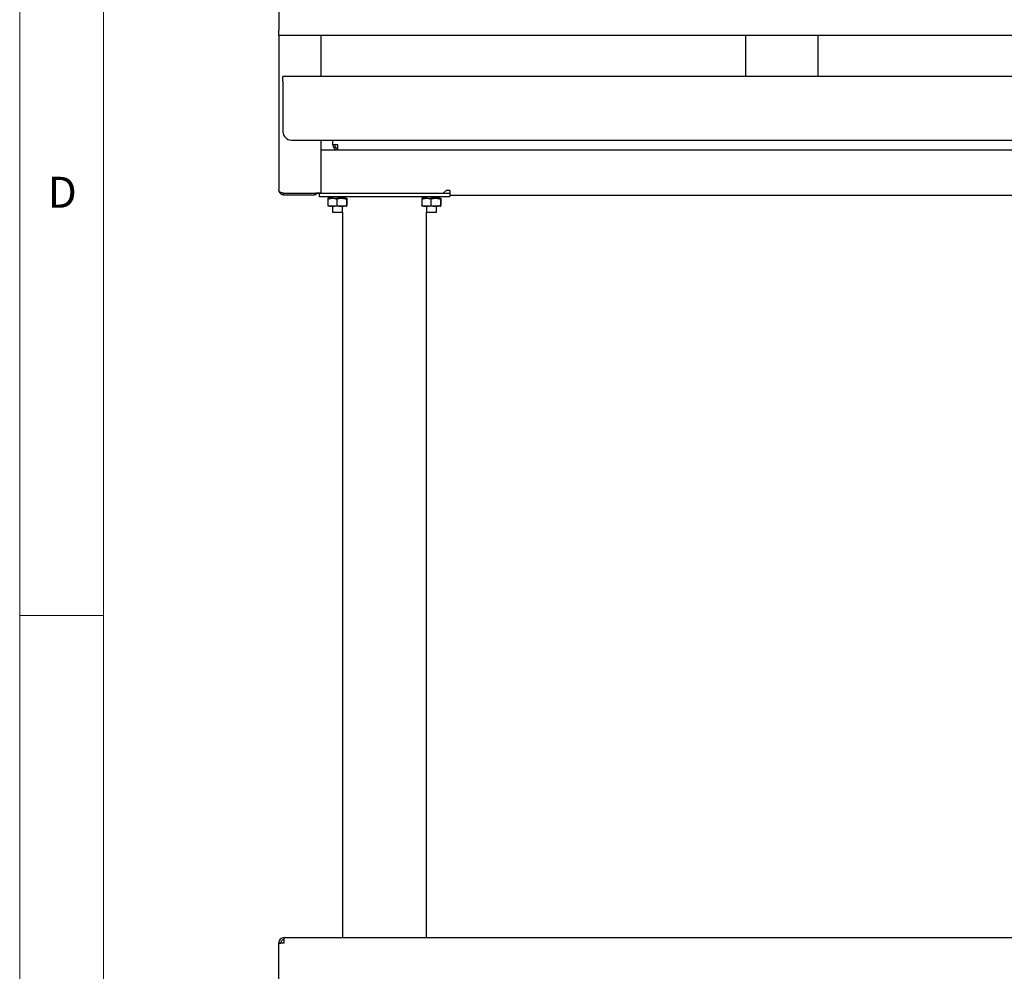
# Model space of a CAD drawing. Units: millimetres. Extents: x 5 to 415, y 5 to 292.
# Drawn here: x 5 to 64, y 77 to 134 of the extents above; entities that cross this region are included whole.
import ezdxf

# ---------------------------------------------------------------- set-up
doc = ezdxf.new("R2010")
doc.units = ezdxf.units.MM
doc.styles.add('SLDTEXTSTYLE0', font='TXT', dxfattribs={"width": 0.75})

msp = doc.modelspace()

# ---------------------------------------------------------------- linework, layer by layer
at = {"color": 7, "linetype": 'Continuous', "lineweight": 18}
for p, q in [((5, 292), (5, 5)), ((10, 287), (10, 10)), ((5, 98.5), (10, 98.5))]:
    msp.add_line(p, q, dxfattribs=at)
at = {"color": 7, "linetype": 'Continuous', "lineweight": 25}
for p, q in [((20.4427, 143.7063), (20.4427, 133.3855)), ((20.4427, 133.0955), (20.4427, 133.3855)), ((110.4427, 133.0955), (20.4427, 133.0955)), ((20.4427, 133.0955), (20.4427, 123.8855)), ((22.9427, 133.0955), (22.9427, 130.6555)), ((48.2627, 133.0955), (48.2627, 130.6555)), ((52.6027, 130.6555), (52.6027, 133.0955)), ((110.1927, 130.6555), (20.6927, 130.6555)), ((20.6927, 130.3655), (20.6927, 130.6555)), ((20.6927, 130.3655), (20.6927, 127.3555)), ((21.1927, 126.8555), (109.6927, 126.8555)), ((22.9427, 126.8555), (22.9427, 123.6926)), ((23.6727, 126.5655), (23.6727, 126.8555)), ((22.9427, 126.2755), (23.9627, 126.2755)), ((23.9627, 126.5655), (23.6727, 126.5655)), ((23.9627, 126.2755), (23.9627, 126.5655)), ((23.9627, 126.2755), (106.9227, 126.2755)), ((30.2504, 123.6855), (30.4204, 123.8555)), ((30.6504, 123.8555), (30.4204, 123.8555)), ((30.6504, 123.8555), (30.6504, 123.5655)), ((20.6327, 123.707), (20.6327, 123.6855)), ((20.7327, 123.6926), (22.6527, 123.6926)), ((20.7327, 123.5955), (20.7327, 123.6855)), ((20.7327, 123.6855), (22.5527, 123.6855)), ((20.7327, 123.5955), (22.5527, 123.5955)), ((20.8427, 123.6926), (20.8427, 123.6855)), ((20.8433, 123.6926), (20.8504, 123.6855)), ((22.5527, 123.6855), (22.6527, 123.6855)), ((22.6527, 123.5955), (22.5527, 123.5955)), ((22.9427, 123.6926), (22.6527, 123.6926)), ((22.6527, 123.6855), (30.2504, 123.6855)), ((22.6527, 123.6855), (22.6527, 123.5955)), ((22.6527, 123.6816), (22.8427, 123.6816)), ((22.8427, 123.6855), (22.8427, 123.4855)), ((22.8427, 123.4855), (30.6427, 123.4855)), ((23.3634, 123.3906), (23.3661, 123.3049)), ((23.376, 123.3364), (23.376, 122.9546)), ((23.4025, 123.3855), (23.6419, 123.3855)), ((23.6419, 123.3855), (24.191, 123.3855)), ((23.6427, 123.4855), (23.6427, 123.3856)), ((23.9077, 123.3364), (23.9077, 122.9546)), ((23.9708, 123.4855), (23.9735, 123.3998)), ((24.191, 123.3855), (24.4919, 123.3855)), ((24.2427, 123.4838), (24.2427, 123.4855)), ((24.4099, 123.3901), (24.4072, 123.4758)), ((24.4744, 123.3364), (24.4744, 122.9546)), ((24.5094, 123.3364), (24.5094, 122.9546)), ((28.9634, 123.3906), (28.9661, 123.3049)), ((28.976, 123.3364), (28.976, 122.9546)), ((29.0025, 123.3855), (29.2419, 123.3855)), ((29.2419, 123.3855), (29.791, 123.3855)), ((29.2427, 123.4855), (29.2427, 123.3856)), ((29.5077, 123.3364), (29.5077, 122.9546)), ((29.5708, 123.4855), (29.5735, 123.3998)), ((29.791, 123.3855), (30.0919, 123.3855)), ((29.8427, 123.4838), (29.8427, 123.4855)), ((30.0099, 123.3901), (30.0072, 123.4758)), ((30.0744, 123.3364), (30.0744, 122.9546)), ((30.1094, 123.3364), (30.1094, 122.9546)), ((30.2504, 123.6855), (30.6504, 123.6855)), ((30.6427, 123.6855), (30.6427, 123.4855)), ((30.6427, 123.6816), (30.6504, 123.6816)), ((30.6504, 123.5655), (100.235, 123.5655)), ((23.6419, 122.9055), (23.3935, 122.9055)), ((24.191, 122.9055), (23.6419, 122.9055)), ((23.6427, 122.9055), (23.6427, 122.5555)), ((24.4919, 122.9055), (24.191, 122.9055)), ((24.2427, 122.5555), (24.2427, 122.9055)), ((29.2419, 122.9055), (28.9935, 122.9055)), ((29.791, 122.9055), (29.2419, 122.9055)), ((29.2427, 122.9055), (29.2427, 122.5555)), ((30.0919, 122.9055), (29.791, 122.9055)), ((29.8427, 122.5555), (29.8427, 122.9055)), ((23.6427, 122.5555), (23.9652, 122.5555)), ((23.9652, 122.5555), (24.2427, 122.5555)), ((24.2427, 122.5555), (24.2427, 79.2855)), ((29.2427, 79.2855), (29.2427, 122.5555)), ((29.2427, 122.5555), (29.5652, 122.5555)), ((29.5652, 122.5555), (29.8427, 122.5555)), ((20.7627, 79.2855), (110.1227, 79.2855)), ((20.7627, 78.9655), (20.7627, 79.2855)), ((20.7627, 78.9655), (20.4427, 78.9478)), ((20.4427, 78.9655), (20.5627, 78.9655)), ((20.4427, 78.9478), (20.4427, 78.9655)), ((20.4427, 75.6055), (20.4427, 78.9478)), ((20.5627, 78.9544), (20.5627, 78.9655))]:
    msp.add_line(p, q, dxfattribs=at)
at = {"color": 7, "linetype": 'Continuous', "lineweight": 25, "flags": 128}
msp.add_lwpolyline([(20.7691, 123.6926), (20.7761, 123.6911), (20.8327, 123.6855)], dxfattribs=at)
at = {"color": 7, "linetype": 'Continuous', "lineweight": 25}
for centre, radius in [((21.1927, 127.3555), 0.5), ((23.9627, 126.5655), 0.29), ((23.9627, 126.5655), 0.2)]:
    msp.add_arc(centre, radius, 180, 270, dxfattribs=at)
for points, knots in [([(20.7327, 123.6926), (20.7021, 123.6955), (20.641, 123.7014), (20.5599, 123.7255), (20.4917, 123.7682), (20.45, 123.8255), (20.4449, 123.8673), (20.4427, 123.8855)], [0, 0, 0, 0, 0.1831161, 0.3664321, 0.55339, 0.8060441, 1, 1, 1, 1]), ([(20.4543, 123.8307), (20.4573, 123.8093), (20.4639, 123.7622), (20.5008, 123.7078), (20.5454, 123.6617), (20.5947, 123.6279), (20.6583, 123.6012), (20.707, 123.5975), (20.7327, 123.5955)], [0, 0, 0, 0, 0.1778612, 0.3922199, 0.518262, 0.6607919, 0.8210792, 1, 1, 1, 1]), ([(20.656, 123.7022), (20.664, 123.6986), (20.6876, 123.6879), (20.7147, 123.6865), (20.7327, 123.6855)], [0, 0, 0, 0, 0.3373104, 1, 1, 1, 1]), ([(23.4184, 123.3852), (23.3997, 123.386), (23.3519, 123.3882), (23.3648, 123.3947), (23.4501, 123.4032), (23.5546, 123.4117), (23.6314, 123.4167), (23.6427, 123.4174)], [0, 0, 0, 0, 0.1695441, 0.4330275, 0.6883294, 0.9541101, 1, 1, 1, 1]), ([(23.376, 123.3364), (23.3872, 123.3401), (23.4095, 123.3476), (23.4642, 123.3635), (23.5414, 123.3811), (23.6083, 123.384), (23.6419, 123.3855)], [0, 0, 0, 0, 0.12858216, 0.25726209, 0.62638936, 1, 1, 1, 1]), ([(23.3874, 123.3782), (23.3868, 123.3771), (23.3846, 123.3732), (23.3808, 123.3595), (23.3776, 123.3442), (23.376, 123.3364)], [0, 0, 0, 0, 0.1578481, 0.5708189, 1, 1, 1, 1]), ([(23.6467, 123.3855), (23.6185, 123.3861), (23.5501, 123.3874), (23.4946, 123.3919), (23.4901, 123.3986), (23.5401, 123.4057), (23.61, 123.4122), (23.6427, 123.4152)], [0, 0, 0, 0, 0.1554231, 0.376649, 0.5978749, 0.8122205, 1, 1, 1, 1]), ([(23.6419, 123.3855), (23.6539, 123.3853), (23.6781, 123.3849), (23.7348, 123.3801), (23.8121, 123.3668), (23.8758, 123.3465), (23.9077, 123.3364)], [0, 0, 0, 0, 0.1340925, 0.2684558, 0.6323976, 1, 1, 1, 1]), ([(23.9077, 123.3364), (23.9215, 123.3407), (23.9623, 123.3534), (24.0302, 123.37), (24.1111, 123.3831), (24.1647, 123.3847), (24.191, 123.3855)], [0, 0, 0, 0, 0.1487522, 0.4418014, 0.7247456, 1, 1, 1, 1]), ([(24.3901, 123.3855), (24.3946, 123.386), (24.4253, 123.3896), (24.4054, 123.394), (24.3248, 123.3974), (24.1721, 123.3997), (24.0391, 123.3998), (23.9735, 123.3998)], [0, 0, 0, 0, 0.0414389, 0.2834591, 0.5179642, 0.7620945, 1, 1, 1, 1]), ([(23.9736, 123.3998), (24.0035, 123.3998), (24.0633, 123.3997), (24.113, 123.3989), (24.1378, 123.3985)], [0, 0, 0, 0, 0.5001529, 1, 1, 1, 1]), ([(24.2715, 123.3868), (24.2732, 123.3878), (24.2787, 123.3912), (24.2268, 123.3943), (24.1512, 123.3966), (24.1126, 123.3978)], [0, 0, 0, 0, 0.17968454, 0.58161594, 1, 1, 1, 1]), ([(24.191, 123.3855), (24.1978, 123.3854), (24.2265, 123.3852), (24.2774, 123.3815), (24.3434, 123.3713), (24.4093, 123.3564), (24.4526, 123.343), (24.4744, 123.3364)], [0, 0, 0, 0, 0.0700339, 0.2997961, 0.5308201, 0.7650199, 1, 1, 1, 1]), ([(24.4744, 123.3364), (24.4758, 123.3434), (24.4786, 123.3574), (24.483, 123.3729), (24.4874, 123.3835), (24.4904, 123.3848), (24.4919, 123.3855)], [0, 0, 0, 0, 0.2472686, 0.4953626, 0.746874, 1, 1, 1, 1]), ([(24.4919, 123.3855), (24.4923, 123.3854), (24.4934, 123.3853), (24.4961, 123.383), (24.4999, 123.3755), (24.5046, 123.3597), (24.5078, 123.3442), (24.5094, 123.3364)], [0, 0, 0, 0, 0.0700353, 0.1951325, 0.4512598, 0.7203487, 1, 1, 1, 1]), ([(29.0184, 123.3852), (28.9997, 123.386), (28.9519, 123.3882), (28.9648, 123.3947), (29.0501, 123.4032), (29.1546, 123.4117), (29.2314, 123.4167), (29.2427, 123.4174)], [0, 0, 0, 0, 0.1695441, 0.4330275, 0.6883294, 0.9541101, 1, 1, 1, 1]), ([(28.976, 123.3364), (28.9872, 123.3401), (29.0095, 123.3476), (29.0642, 123.3635), (29.1414, 123.3811), (29.2083, 123.384), (29.2419, 123.3855)], [0, 0, 0, 0, 0.12858216, 0.25726209, 0.62638936, 1, 1, 1, 1]), ([(28.9874, 123.3782), (28.9868, 123.3771), (28.9846, 123.3732), (28.9808, 123.3595), (28.9776, 123.3442), (28.976, 123.3364)], [0, 0, 0, 0, 0.1578481, 0.5708189, 1, 1, 1, 1]), ([(29.2427, 123.3856), (29.216, 123.3861), (29.1491, 123.3875), (29.0947, 123.3919), (29.0901, 123.3986), (29.1401, 123.4057), (29.21, 123.4122), (29.2427, 123.4152)], [0, 0, 0, 0, 0.1487039, 0.3716898, 0.5946757, 0.8107266, 1, 1, 1, 1]), ([(29.2419, 123.3855), (29.2539, 123.3853), (29.2781, 123.3849), (29.3348, 123.3801), (29.4121, 123.3668), (29.4758, 123.3465), (29.5077, 123.3364)], [0, 0, 0, 0, 0.1340925, 0.2684558, 0.6323976, 1, 1, 1, 1]), ([(29.5077, 123.3364), (29.5215, 123.3407), (29.5623, 123.3534), (29.6302, 123.37), (29.7111, 123.3831), (29.7647, 123.3847), (29.791, 123.3855)], [0, 0, 0, 0, 0.1487522, 0.4418014, 0.7247456, 1, 1, 1, 1]), ([(29.9901, 123.3855), (29.9946, 123.386), (30.0253, 123.3896), (30.0054, 123.394), (29.9248, 123.3974), (29.7721, 123.3997), (29.6391, 123.3998), (29.5735, 123.3998)], [0, 0, 0, 0, 0.0414389, 0.2834591, 0.5179642, 0.7620945, 1, 1, 1, 1]), ([(29.5736, 123.3998), (29.6035, 123.3998), (29.6633, 123.3997), (29.713, 123.3989), (29.7378, 123.3985)], [0, 0, 0, 0, 0.5001529, 1, 1, 1, 1]), ([(29.8715, 123.3868), (29.8732, 123.3878), (29.8787, 123.3912), (29.8268, 123.3943), (29.7512, 123.3966), (29.7126, 123.3978)], [0, 0, 0, 0, 0.17968454, 0.58161594, 1, 1, 1, 1]), ([(29.791, 123.3855), (29.7978, 123.3854), (29.8265, 123.3852), (29.8774, 123.3815), (29.9434, 123.3713), (30.0093, 123.3564), (30.0526, 123.343), (30.0744, 123.3364)], [0, 0, 0, 0, 0.0700339, 0.2997961, 0.5308201, 0.7650199, 1, 1, 1, 1]), ([(30.0744, 123.3364), (30.0758, 123.3434), (30.0786, 123.3574), (30.083, 123.3729), (30.0874, 123.3835), (30.0904, 123.3848), (30.0919, 123.3855)], [0, 0, 0, 0, 0.2472686, 0.4953626, 0.746874, 1, 1, 1, 1]), ([(30.0919, 123.3855), (30.0923, 123.3854), (30.0934, 123.3853), (30.0961, 123.383), (30.0999, 123.3755), (30.1046, 123.3597), (30.1078, 123.3442), (30.1094, 123.3364)], [0, 0, 0, 0, 0.0700353, 0.1951325, 0.4512598, 0.7203487, 1, 1, 1, 1]), ([(23.376, 122.9546), (23.3872, 122.9509), (23.4095, 122.9434), (23.4642, 122.9275), (23.5414, 122.9099), (23.6083, 122.907), (23.6419, 122.9055)], [0, 0, 0, 0, 0.1285822, 0.2572621, 0.6263894, 1, 1, 1, 1]), ([(23.3935, 122.9055), (23.3931, 122.9055), (23.392, 122.9057), (23.3893, 122.9079), (23.3855, 122.9155), (23.3808, 122.9313), (23.3776, 122.9467), (23.376, 122.9546)], [0, 0, 0, 0, 0.0700353, 0.1951325, 0.4512598, 0.7203487, 1, 1, 1, 1]), ([(23.6419, 122.9055), (23.6539, 122.9057), (23.6781, 122.9061), (23.7348, 122.9108), (23.8121, 122.9241), (23.8758, 122.9444), (23.9077, 122.9546)], [0, 0, 0, 0, 0.1340925, 0.2684558, 0.6323976, 1, 1, 1, 1]), ([(23.9077, 122.9546), (23.9215, 122.9503), (23.9623, 122.9375), (24.0302, 122.921), (24.1111, 122.9079), (24.1647, 122.9063), (24.191, 122.9055)], [0, 0, 0, 0, 0.1487522, 0.4418014, 0.7247456, 1, 1, 1, 1]), ([(24.191, 122.9055), (24.1978, 122.9055), (24.2265, 122.9058), (24.2774, 122.9095), (24.3434, 122.9196), (24.4093, 122.9346), (24.4526, 122.9479), (24.4744, 122.9546)], [0, 0, 0, 0, 0.0700339, 0.2997961, 0.5308201, 0.7650199, 1, 1, 1, 1]), ([(24.4744, 122.9546), (24.4758, 122.9476), (24.4786, 122.9335), (24.483, 122.9181), (24.4874, 122.9075), (24.4904, 122.9062), (24.4919, 122.9055)], [0, 0, 0, 0, 0.24726861, 0.49536257, 0.74687401, 1, 1, 1, 1]), ([(24.4919, 122.9055), (24.4923, 122.9055), (24.4934, 122.9057), (24.4961, 122.9079), (24.4999, 122.9155), (24.5046, 122.9313), (24.5078, 122.9467), (24.5094, 122.9546)], [0, 0, 0, 0, 0.0700353, 0.1951325, 0.4512598, 0.7203487, 1, 1, 1, 1]), ([(28.976, 122.9546), (28.9872, 122.9509), (29.0095, 122.9434), (29.0642, 122.9275), (29.1414, 122.9099), (29.2083, 122.907), (29.2419, 122.9055)], [0, 0, 0, 0, 0.1285822, 0.2572621, 0.6263894, 1, 1, 1, 1]), ([(28.9935, 122.9055), (28.9931, 122.9055), (28.992, 122.9057), (28.9893, 122.9079), (28.9855, 122.9155), (28.9808, 122.9313), (28.9776, 122.9467), (28.976, 122.9546)], [0, 0, 0, 0, 0.0700353, 0.1951325, 0.4512598, 0.7203487, 1, 1, 1, 1]), ([(29.2419, 122.9055), (29.2539, 122.9057), (29.2781, 122.9061), (29.3348, 122.9108), (29.4121, 122.9241), (29.4758, 122.9444), (29.5077, 122.9546)], [0, 0, 0, 0, 0.1340925, 0.2684558, 0.6323976, 1, 1, 1, 1]), ([(29.5077, 122.9546), (29.5215, 122.9503), (29.5623, 122.9375), (29.6302, 122.921), (29.7111, 122.9079), (29.7647, 122.9063), (29.791, 122.9055)], [0, 0, 0, 0, 0.1487522, 0.4418014, 0.7247456, 1, 1, 1, 1]), ([(29.791, 122.9055), (29.7978, 122.9055), (29.8265, 122.9058), (29.8774, 122.9095), (29.9434, 122.9196), (30.0093, 122.9346), (30.0526, 122.9479), (30.0744, 122.9546)], [0, 0, 0, 0, 0.0700339, 0.2997961, 0.5308201, 0.7650199, 1, 1, 1, 1]), ([(30.0744, 122.9546), (30.0758, 122.9476), (30.0786, 122.9335), (30.083, 122.9181), (30.0874, 122.9075), (30.0904, 122.9062), (30.0919, 122.9055)], [0, 0, 0, 0, 0.24726861, 0.49536257, 0.74687401, 1, 1, 1, 1]), ([(30.0919, 122.9055), (30.0923, 122.9055), (30.0934, 122.9057), (30.0961, 122.9079), (30.0999, 122.9155), (30.1046, 122.9313), (30.1078, 122.9467), (30.1094, 122.9546)], [0, 0, 0, 0, 0.0700353, 0.1951325, 0.4512598, 0.7203487, 1, 1, 1, 1])]:
    msp.add_open_spline(points, degree=3, knots=knots, dxfattribs=at)
for points in [[(20.7627, 79.2855), (20.7208, 79.2807), (20.6369, 79.2711), (20.5311, 79.1971), (20.4571, 79.0913), (20.4475, 79.0074), (20.4427, 78.9655)], [(20.7627, 79.1655), (20.7365, 79.1625), (20.6841, 79.1565), (20.618, 79.1102), (20.5717, 79.0441), (20.5657, 78.9917), (20.5627, 78.9655)]]:
    msp.add_open_spline(points, degree=3, dxfattribs=at)

# ---------------------------------------------------------------- texts
at = {"color": 7, "linetype": 'Continuous', "lineweight": 0, "insert": (6.6667, 124.668), "char_height": 1.8521, "attachment_point": 1, "style": 'SLDTEXTSTYLE0'}
msp.add_mtext('D', dxfattribs=at)

doc.saveas('drawing.dxf')
